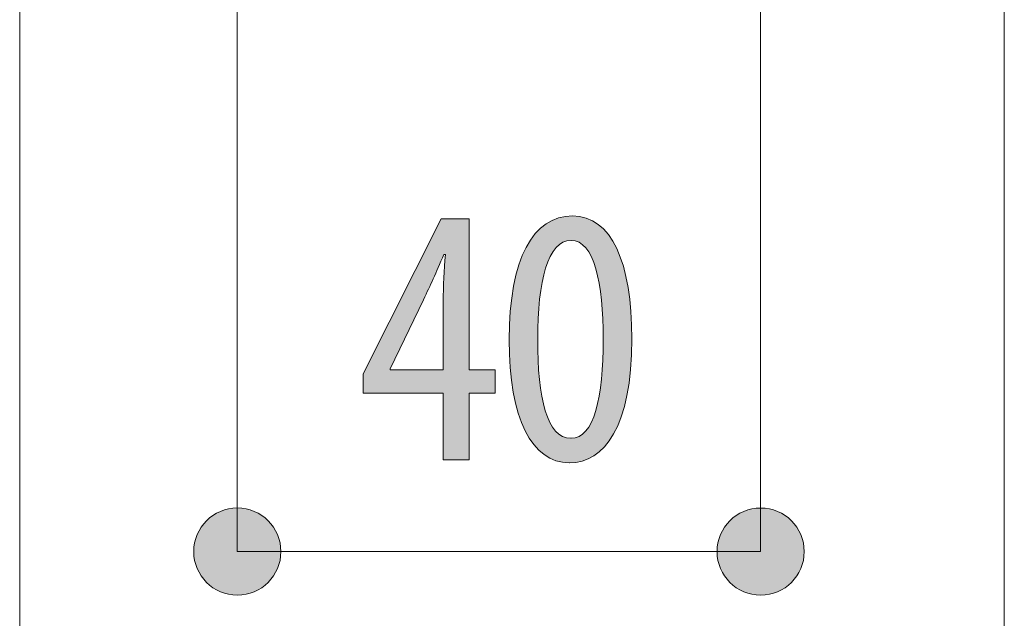
# Model space of a CAD drawing. Units: inches. Extents: x 53 to 208, y 68 to 162.
# Drawn here: x 62 to 69, y 112 to 117 of the extents above; entities that cross this region are included whole.
import ezdxf

# ---------------------------------------------------------------- set-up
doc = ezdxf.new("R2010")
doc.units = ezdxf.units.IN
doc.layers.add('EN', color=7, linetype='Continuous', lineweight=0)

# ---------------------------------------------------------------- blocks, each defined once
blk = doc.blocks.new('BLOCK_47')
at = {"layer": 'EN', "linetype": 'Continuous', "lineweight": 0}
h = blk.add_hatch(color=7, dxfattribs=at)
h.dxf.hatch_style = 2
h.paths.add_polyline_path([(63.4895, 112.9151), (63.4713, 112.9146), (63.4534, 112.9131), (63.4357, 112.9107), (63.4184, 112.9074), (63.4014, 112.9032), (63.3847, 112.8981), (63.3684, 112.8922), (63.3526, 112.8855), (63.3371, 112.878), (63.3221, 112.8697), (63.3077, 112.8607), (63.2937, 112.851), (63.2802, 112.8406), (63.2673, 112.8295), (63.255, 112.8178), (63.2433, 112.8055), (63.2323, 112.7926), (63.2219, 112.7791), (63.2122, 112.7651), (63.2032, 112.7506), (63.1949, 112.7356), (63.1874, 112.7202), (63.1807, 112.7043), (63.1748, 112.6881), (63.1697, 112.6714), (63.1656, 112.6544), (63.1622, 112.6371), (63.1598, 112.6194), (63.1584, 112.6015), (63.1579, 112.5833), (63.1584, 112.5651), (63.1598, 112.5472), (63.1622, 112.5296), (63.1656, 112.5122), (63.1697, 112.4952), (63.1748, 112.4786), (63.1807, 112.4623), (63.1874, 112.4465), (63.1949, 112.431), (63.2032, 112.4161), (63.2122, 112.4016), (63.2219, 112.3876), (63.2323, 112.3742), (63.2433, 112.3613), (63.255, 112.349), (63.2673, 112.3373), (63.2802, 112.3263), (63.2937, 112.3159), (63.3077, 112.3062), (63.3221, 112.2972), (63.3371, 112.2889), (63.3526, 112.2814), (63.3684, 112.2747), (63.3847, 112.2688), (63.4014, 112.2637), (63.4184, 112.2595), (63.4357, 112.2562), (63.4534, 112.2538), (63.4713, 112.2524), (63.4895, 112.2519), (63.5077, 112.2524), (63.5256, 112.2538), (63.5433, 112.2562), (63.5606, 112.2595), (63.5776, 112.2637), (63.5943, 112.2688), (63.6106, 112.2747), (63.6264, 112.2814), (63.6419, 112.2889), (63.6568, 112.2972), (63.6713, 112.3062), (63.6853, 112.3159), (63.6988, 112.3263), (63.7116, 112.3373), (63.724, 112.349), (63.7356, 112.3613), (63.7467, 112.3742), (63.7571, 112.3876), (63.7668, 112.4016), (63.7758, 112.4161), (63.7841, 112.431), (63.7916, 112.4465), (63.7983, 112.4623), (63.8042, 112.4786), (63.8092, 112.4952), (63.8134, 112.5122), (63.8167, 112.5296), (63.8191, 112.5472), (63.8206, 112.5651), (63.8211, 112.5833), (63.8206, 112.6015), (63.8191, 112.6194), (63.8167, 112.6371), (63.8134, 112.6544), (63.8092, 112.6714), (63.8042, 112.6881), (63.7983, 112.7043), (63.7916, 112.7202), (63.7841, 112.7356), (63.7758, 112.7506), (63.7668, 112.7651), (63.7571, 112.7791), (63.7467, 112.7926), (63.7356, 112.8055), (63.724, 112.8178), (63.7116, 112.8295), (63.6988, 112.8406), (63.6853, 112.851), (63.6713, 112.8607), (63.6568, 112.8697), (63.6419, 112.878), (63.6264, 112.8855), (63.6106, 112.8922), (63.5943, 112.8981), (63.5776, 112.9032), (63.5606, 112.9074), (63.5433, 112.9107), (63.5256, 112.9131), (63.5077, 112.9146)])
h = blk.add_hatch(color=7, dxfattribs=at)
h.dxf.hatch_style = 2
h.paths.add_polyline_path([(67.4727, 112.2515), (67.4909, 112.252), (67.5088, 112.2535), (67.5265, 112.2559), (67.5438, 112.2592), (67.5609, 112.2634), (67.5775, 112.2685), (67.5938, 112.2744), (67.6097, 112.2811), (67.6251, 112.2886), (67.6401, 112.2969), (67.6546, 112.3059), (67.6685, 112.3156), (67.682, 112.3261), (67.6949, 112.3371), (67.7072, 112.3488), (67.7189, 112.3611), (67.7299, 112.374), (67.7403, 112.3875), (67.75, 112.4015), (67.759, 112.416), (67.7673, 112.431), (67.7748, 112.4464), (67.7815, 112.4623), (67.7874, 112.4786), (67.7925, 112.4952), (67.7967, 112.5122), (67.8, 112.5296), (67.8024, 112.5472), (67.8038, 112.5651), (67.8043, 112.5833), (67.8038, 112.6015), (67.8024, 112.6194), (67.8, 112.637), (67.7967, 112.6544), (67.7925, 112.6714), (67.7874, 112.688), (67.7815, 112.7043), (67.7748, 112.7201), (67.7673, 112.7356), (67.759, 112.7505), (67.75, 112.765), (67.7403, 112.779), (67.7299, 112.7924), (67.7189, 112.8053), (67.7072, 112.8176), (67.6949, 112.8293), (67.682, 112.8404), (67.6685, 112.8508), (67.6546, 112.8605), (67.6401, 112.8695), (67.6251, 112.8777), (67.6097, 112.8852), (67.5938, 112.8919), (67.5775, 112.8978), (67.5609, 112.9029), (67.5438, 112.9071), (67.5265, 112.9104), (67.5088, 112.9128), (67.4909, 112.9142), (67.4727, 112.9147), (67.4545, 112.9142), (67.4366, 112.9128), (67.4189, 112.9104), (67.4016, 112.9071), (67.3846, 112.9029), (67.3679, 112.8978), (67.3516, 112.8919), (67.3358, 112.8852), (67.3203, 112.8777), (67.3054, 112.8695), (67.2909, 112.8605), (67.2769, 112.8508), (67.2634, 112.8404), (67.2506, 112.8293), (67.2383, 112.8176), (67.2266, 112.8053), (67.2155, 112.7924), (67.2051, 112.779), (67.1954, 112.765), (67.1864, 112.7505), (67.1781, 112.7356), (67.1706, 112.7201), (67.1639, 112.7043), (67.158, 112.688), (67.153, 112.6714), (67.1488, 112.6544), (67.1455, 112.637), (67.1431, 112.6194), (67.1416, 112.6015), (67.1411, 112.5833), (67.1416, 112.5651), (67.1431, 112.5472), (67.1455, 112.5296), (67.1488, 112.5122), (67.153, 112.4952), (67.158, 112.4786), (67.1639, 112.4623), (67.1706, 112.4464), (67.1781, 112.431), (67.1864, 112.416), (67.1954, 112.4015), (67.2051, 112.3875), (67.2155, 112.374), (67.2266, 112.3611), (67.2383, 112.3488), (67.2506, 112.3371), (67.2634, 112.3261), (67.2769, 112.3156), (67.2909, 112.3059), (67.3054, 112.2969), (67.3203, 112.2886), (67.3358, 112.2811), (67.3516, 112.2744), (67.3679, 112.2685), (67.3846, 112.2634), (67.4016, 112.2592), (67.4189, 112.2559), (67.4366, 112.2535), (67.4545, 112.252)])
at = {"layer": 'EN', "color": 7}
blk.add_line((63.4895, 112.5833), (67.4727, 112.5833), dxfattribs=at)
at = {"layer": 'EN'}
for points in [[(63.4895, 112.9151), (63.3064, 112.9151), (63.1579, 112.7662), (63.1579, 112.5833), (63.1579, 112.4004), (63.3064, 112.2519), (63.4895, 112.2519), (63.6726, 112.2519), (63.8211, 112.4004), (63.8211, 112.5833), (63.8211, 112.7662), (63.6726, 112.9151), (63.4895, 112.9151)], [(67.4727, 112.2515), (67.6558, 112.2515), (67.8043, 112.4004), (67.8043, 112.5833), (67.8043, 112.7662), (67.6558, 112.9147), (67.4727, 112.9147), (67.2896, 112.9147), (67.1411, 112.7662), (67.1411, 112.5833), (67.1411, 112.4004), (67.2896, 112.2515), (67.4727, 112.2515)]]:
    blk.add_open_spline(points, degree=3, knots=[0, 0, 0, 0, 1, 1, 1, 2, 2, 2, 3, 3, 3, 4, 4, 4, 4], dxfattribs=at)
blk = doc.blocks.new('BLOCK_46')
at = {"layer": 'EN'}
blk.add_blockref('BLOCK_47', (0, 0), dxfattribs=at)
blk = doc.blocks.new('BLOCK_56')
at = {"layer": 'EN', "linetype": 'Continuous', "lineweight": 0}
h = blk.add_hatch(color=7, dxfattribs=at)
h.dxf.hatch_style = 2
h.paths.add_polyline_path([(65.2536, 113.2813), (65.0561, 113.2813), (65.0561, 113.7891), (64.4469, 113.7891), (64.4469, 113.9355), (65.042, 115.1148), (65.2536, 115.1148), (65.2536, 113.9669), (65.451, 113.9669), (65.451, 113.7891), (65.2536, 113.7891)])
h.paths.add_polyline_path([(65.0561, 113.9669), (65.0561, 113.9677), (65.0561, 113.9702), (65.0561, 113.9742), (65.0561, 113.9797), (65.0561, 113.9866), (65.0561, 113.9947), (65.0561, 114.0041), (65.0561, 114.0146), (65.0561, 114.0261), (65.0561, 114.0385), (65.0561, 114.0519), (65.0561, 114.0659), (65.0561, 114.0807), (65.0561, 114.0961), (65.0561, 114.112), (65.0561, 114.1283), (65.0561, 114.145), (65.0561, 114.1619), (65.0561, 114.179), (65.0561, 114.1962), (65.0561, 114.2134), (65.0561, 114.2305), (65.0561, 114.2474), (65.0561, 114.2641), (65.0561, 114.2804), (65.0561, 114.2963), (65.0561, 114.3117), (65.0561, 114.3265), (65.0561, 114.3406), (65.0561, 114.3539), (65.0561, 114.3664), (65.0561, 114.378), (65.0561, 114.3889), (65.0561, 114.399), (65.0561, 114.4084), (65.0561, 114.417), (65.0561, 114.4251), (65.0561, 114.4325), (65.0561, 114.4393), (65.0561, 114.4455), (65.0561, 114.4512), (65.0561, 114.4564), (65.0561, 114.4612), (65.0561, 114.4655), (65.0561, 114.4694), (65.0561, 114.473), (65.0561, 114.4763), (65.0561, 114.4792), (65.0561, 114.4819), (65.0561, 114.4844), (65.0561, 114.4867), (65.0561, 114.4888), (65.0561, 114.4908), (65.0561, 114.4927), (65.0561, 114.4946), (65.0561, 114.4964), (65.0561, 114.4982), (65.0561, 114.5001), (65.0561, 114.502), (65.0561, 114.5041), (65.0561, 114.5062), (65.0561, 114.5086), (65.0561, 114.511), (65.0562, 114.5136), (65.0562, 114.5163), (65.0562, 114.5191), (65.0562, 114.522), (65.0562, 114.525), (65.0562, 114.5282), (65.0562, 114.5314), (65.0562, 114.5347), (65.0562, 114.5381), (65.0563, 114.5415), (65.0563, 114.5451), (65.0563, 114.5487), (65.0564, 114.5523), (65.0564, 114.5561), (65.0565, 114.5599), (65.0565, 114.5637), (65.0566, 114.5676), (65.0566, 114.5715), (65.0567, 114.5754), (65.0568, 114.5794), (65.0569, 114.5834), (65.057, 114.5874), (65.0571, 114.5914), (65.0572, 114.5954), (65.0573, 114.5994), (65.0574, 114.6034), (65.0576, 114.6074), (65.0577, 114.6114), (65.0579, 114.6154), (65.058, 114.6193), (65.0582, 114.6233), (65.0584, 114.6272), (65.0586, 114.6311), (65.0588, 114.6351), (65.059, 114.639), (65.0592, 114.6429), (65.0594, 114.6468), (65.0596, 114.6506), (65.0598, 114.6545), (65.0601, 114.6584), (65.0603, 114.6622), (65.0605, 114.6661), (65.0608, 114.67), (65.061, 114.6738), (65.0613, 114.6777), (65.0616, 114.6815), (65.0618, 114.6854), (65.0621, 114.6892), (65.0624, 114.6931), (65.0626, 114.6969), (65.0629, 114.7008), (65.0632, 114.7047), (65.0635, 114.7085), (65.0637, 114.7124), (65.064, 114.7163), (65.0643, 114.7202), (65.0646, 114.7241), (65.0649, 114.728), (65.0652, 114.7319), (65.0654, 114.7358), (65.0657, 114.7397), (65.066, 114.7436), (65.0663, 114.7475), (65.0665, 114.7514), (65.0668, 114.7552), (65.0671, 114.759), (65.0674, 114.7628), (65.0676, 114.7665), (65.0679, 114.7702), (65.0681, 114.7739), (65.0684, 114.7775), (65.0686, 114.781), (65.0689, 114.7845), (65.0691, 114.7879), (65.0694, 114.7912), (65.0696, 114.7944), (65.0698, 114.7976), (65.07, 114.8007), (65.0702, 114.8037), (65.0704, 114.8066), (65.0706, 114.8094), (65.0708, 114.8121), (65.071, 114.8147), (65.0712, 114.8171), (65.0713, 114.8195), (65.0715, 114.8217), (65.0716, 114.8238), (65.0718, 114.8257), (65.0719, 114.8275), (65.072, 114.8292), (65.0721, 114.8308), (65.0722, 114.8323), (65.0723, 114.8336), (65.0724, 114.8349), (65.0724, 114.836), (65.0725, 114.837), (65.0725, 114.838), (65.0726, 114.8388), (65.0726, 114.8396), (65.0726, 114.8403), (65.0726, 114.8409), (65.0726, 114.8415), (65.0726, 114.8419), (65.0726, 114.8423), (65.0725, 114.8427), (65.0725, 114.843), (65.0724, 114.8432), (65.0724, 114.8434), (65.0723, 114.8436), (65.0722, 114.8437), (65.0721, 114.8438), (65.0719, 114.8439), (65.0718, 114.8439), (65.0717, 114.844), (65.0715, 114.844), (65.0713, 114.844), (65.0712, 114.844), (65.071, 114.844), (65.0708, 114.844), (65.0706, 114.844), (65.0703, 114.844), (65.0701, 114.844), (65.0699, 114.844), (65.0696, 114.844), (65.0693, 114.844), (65.0691, 114.844), (65.0688, 114.844), (65.0685, 114.844), (65.0683, 114.844), (65.068, 114.844), (65.0677, 114.844), (65.0674, 114.844), (65.0672, 114.844), (65.0669, 114.844), (65.0666, 114.844), (65.0663, 114.844), (65.0661, 114.844), (65.0658, 114.844), (65.0655, 114.844), (65.0653, 114.844), (65.065, 114.844), (65.0648, 114.844), (65.0645, 114.844), (65.0643, 114.844), (65.0641, 114.844), (65.0639, 114.844), (65.0637, 114.844), (65.0635, 114.844), (65.0633, 114.844), (65.0632, 114.844), (65.063, 114.8439), (65.0629, 114.8439), (65.0627, 114.8438), (65.0625, 114.8437), (65.0624, 114.8435), (65.0622, 114.8433), (65.062, 114.8431), (65.0618, 114.8428), (65.0616, 114.8424), (65.0613, 114.842), (65.0611, 114.8415), (65.0608, 114.8409), (65.0605, 114.8403), (65.0601, 114.8395), (65.0597, 114.8387), (65.0593, 114.8378), (65.0588, 114.8367), (65.0583, 114.8356), (65.0578, 114.8343), (65.0572, 114.833), (65.0565, 114.8315), (65.0558, 114.8298), (65.0551, 114.8281), (65.0543, 114.8261), (65.0534, 114.8241), (65.0525, 114.8219), (65.0515, 114.8195), (65.0504, 114.817), (65.0493, 114.8143), (65.0481, 114.8115), (65.0468, 114.8085), (65.0455, 114.8054), (65.0441, 114.8022), (65.0427, 114.7988), (65.0412, 114.7954), (65.0397, 114.7918), (65.0382, 114.7882), (65.0366, 114.7845), (65.035, 114.7807), (65.0333, 114.7768), (65.0316, 114.7728), (65.0299, 114.7688), (65.0282, 114.7648), (65.0264, 114.7607), (65.0247, 114.7566), (65.0229, 114.7525), (65.0211, 114.7483), (65.0193, 114.7442), (65.0175, 114.74), (65.0157, 114.7358), (65.0139, 114.7317), (65.0122, 114.7276), (65.0104, 114.7235), (65.0086, 114.7194), (65.0069, 114.7154), (65.0051, 114.7115), (65.0034, 114.7076), (65.0018, 114.7038), (65.0001, 114.7), (64.9985, 114.6964), (64.9969, 114.6927), (64.9953, 114.6891), (64.9937, 114.6856), (64.9921, 114.6821), (64.9906, 114.6787), (64.9891, 114.6753), (64.9875, 114.672), (64.986, 114.6687), (64.9845, 114.6654), (64.9831, 114.6621), (64.9816, 114.6589), (64.9801, 114.6557), (64.9786, 114.6525), (64.9772, 114.6494), (64.9757, 114.6462), (64.9743, 114.6431), (64.9728, 114.6399), (64.9713, 114.6368), (64.9699, 114.6336), (64.9684, 114.6305), (64.9669, 114.6273), (64.9654, 114.6242), (64.9639, 114.621), (64.9624, 114.6178), (64.9609, 114.6146), (64.9594, 114.6113), (64.9578, 114.608), (64.9563, 114.6047), (64.9547, 114.6014), (64.9531, 114.5981), (64.9515, 114.5947), (64.95, 114.5913), (64.9484, 114.5879), (64.9468, 114.5845), (64.9452, 114.5812), (64.9436, 114.5778), (64.942, 114.5744), (64.9404, 114.5711), (64.9388, 114.5678), (64.9373, 114.5645), (64.9358, 114.5613), (64.9342, 114.5581), (64.9327, 114.5549), (64.9313, 114.5518), (64.9298, 114.5488), (64.9284, 114.5458), (64.927, 114.5429), (64.9257, 114.54), (64.9244, 114.5373), (64.9231, 114.5346), (64.9219, 114.532), (64.9207, 114.5295), (64.9196, 114.5271), (64.9185, 114.5248), (64.9175, 114.5227), (64.9165, 114.5206), (64.9156, 114.5186), (64.9147, 114.5168), (64.9139, 114.5151), (64.9131, 114.5135), (64.9123, 114.5119), (64.9116, 114.5103), (64.9109, 114.5088), (64.9101, 114.5072), (64.9094, 114.5056), (64.9086, 114.5039), (64.9077, 114.5021), (64.9068, 114.5003), (64.9059, 114.4983), (64.9048, 114.4961), (64.9037, 114.4937), (64.9025, 114.4912), (64.9011, 114.4884), (64.8997, 114.4854), (64.8981, 114.482), (64.8963, 114.4784), (64.8944, 114.4745), (64.8924, 114.4702), (64.8901, 114.4655), (64.8877, 114.4604), (64.885, 114.455), (64.8822, 114.449), (64.8791, 114.4426), (64.8758, 114.4357), (64.8722, 114.4283), (64.8684, 114.4204), (64.8643, 114.4119), (64.8599, 114.4028), (64.8553, 114.3932), (64.8504, 114.3831), (64.8453, 114.3725), (64.84, 114.3614), (64.8345, 114.35), (64.8289, 114.3382), (64.823, 114.3262), (64.8171, 114.3138), (64.811, 114.3012), (64.8049, 114.2884), (64.7986, 114.2755), (64.7924, 114.2624), (64.786, 114.2493), (64.7797, 114.2361), (64.7733, 114.2229), (64.767, 114.2098), (64.7607, 114.1967), (64.7545, 114.1838), (64.7483, 114.171), (64.7423, 114.1584), (64.7363, 114.146), (64.7305, 114.1339), (64.7248, 114.1222), (64.7193, 114.1107), (64.714, 114.0997), (64.7089, 114.0891), (64.704, 114.079), (64.6994, 114.0694), (64.695, 114.0603), (64.691, 114.0518), (64.6871, 114.0438), (64.6836, 114.0365), (64.6803, 114.0296), (64.6772, 114.0232), (64.6744, 114.0174), (64.6718, 114.012), (64.6694, 114.007), (64.6672, 114.0025), (64.6653, 113.9984), (64.6635, 113.9947), (64.6619, 113.9914), (64.6604, 113.9884), (64.6591, 113.9857), (64.658, 113.9834), (64.657, 113.9813), (64.6562, 113.9795), (64.6554, 113.978), (64.6548, 113.9767), (64.6543, 113.9756), (64.6539, 113.9747), (64.6535, 113.974), (64.6533, 113.9735), (64.6531, 113.9731), (64.6529, 113.9728), (64.6528, 113.9726), (64.6528, 113.9725), (64.6527, 113.9724), (64.6527, 113.9724), (64.6527, 113.9724), (64.6527, 113.9724), (64.6527, 113.9724), (64.6527, 113.9724), (64.6527, 113.9724), (64.6527, 113.9724), (64.6527, 113.9724), (64.6527, 113.9724), (64.6527, 113.9724), (64.6527, 113.9723), (64.6527, 113.9723), (64.6527, 113.9723), (64.6527, 113.9723), (64.6527, 113.9723), (64.6527, 113.9723), (64.6527, 113.9723), (64.6527, 113.9722), (64.6527, 113.9722), (64.6527, 113.9722), (64.6527, 113.9721), (64.6527, 113.9721), (64.6527, 113.9721), (64.6527, 113.972), (64.6527, 113.972), (64.6527, 113.9719), (64.6527, 113.9718), (64.6527, 113.9718), (64.6527, 113.9717), (64.6527, 113.9716), (64.6527, 113.9715), (64.6527, 113.9715), (64.6527, 113.9714), (64.6527, 113.9713), (64.6527, 113.9712), (64.6527, 113.971), (64.6527, 113.9709), (64.6527, 113.9708), (64.6527, 113.9707), (64.6527, 113.9706), (64.6527, 113.9704), (64.6527, 113.9703), (64.6527, 113.9702), (64.6527, 113.97), (64.6527, 113.9699), (64.6527, 113.9698), (64.6527, 113.9696), (64.6527, 113.9695), (64.6527, 113.9693), (64.6527, 113.9692), (64.6527, 113.9691), (64.6527, 113.9689), (64.6527, 113.9688), (64.6527, 113.9687), (64.6527, 113.9685), (64.6527, 113.9684), (64.6527, 113.9683), (64.6527, 113.9682), (64.6527, 113.9681), (64.6527, 113.968), (64.6527, 113.9679), (64.6527, 113.9678), (64.6527, 113.9677), (64.6527, 113.9676), (64.6527, 113.9675), (64.6527, 113.9675), (64.6527, 113.9674), (64.6527, 113.9673), (64.6527, 113.9673), (64.6527, 113.9672), (64.6527, 113.9672), (64.6527, 113.9671), (64.6527, 113.9671), (64.6527, 113.9671), (64.6527, 113.967), (64.6527, 113.967), (64.6527, 113.967), (64.6527, 113.967), (64.6527, 113.9669), (64.6527, 113.9669), (64.6527, 113.9669), (64.6527, 113.9669), (64.6527, 113.9669), (64.6527, 113.9669), (64.6527, 113.9669), (64.6527, 113.9669), (64.6527, 113.9669), (64.6527, 113.9669), (64.6527, 113.9669), (64.6527, 113.9669), (64.6527, 113.9669), (64.6527, 113.9669), (64.6527, 113.9669), (64.6528, 113.9669), (64.6531, 113.9669), (64.6537, 113.9669), (64.6546, 113.9669), (64.656, 113.9669), (64.6579, 113.9669), (64.6604, 113.9669), (64.6636, 113.9669), (64.6677, 113.9669), (64.6726, 113.9669), (64.6785, 113.9669), (64.6856, 113.9669), (64.6937, 113.9669), (64.7032, 113.9669), (64.7139, 113.9669), (64.7261, 113.9669), (64.7399, 113.9669), (64.7552, 113.9669), (64.7723, 113.9669), (64.7911, 113.9669), (64.8118, 113.9669), (64.8345, 113.9669), (64.8593, 113.9669), (64.8862, 113.9669), (64.9153, 113.9669), (64.9468, 113.9669), (64.9807, 113.9669), (65.0171, 113.9669)])
h = blk.add_hatch(color=7, dxfattribs=at)
h.dxf.hatch_style = 2
h.paths.add_polyline_path([(66.0158, 113.2589), (65.9877, 113.26), (65.9603, 113.2634), (65.9338, 113.269), (65.908, 113.2767), (65.883, 113.2867), (65.8588, 113.2989), (65.8355, 113.3132), (65.813, 113.3296), (65.7914, 113.3481), (65.7707, 113.3688), (65.7508, 113.3915), (65.7318, 113.4163), (65.7138, 113.4431), (65.6966, 113.4719), (65.6804, 113.5028), (65.6652, 113.5357), (65.6509, 113.5705), (65.6376, 113.6073), (65.6253, 113.646), (65.614, 113.6867), (65.6037, 113.7293), (65.5944, 113.7737), (65.5861, 113.82), (65.579, 113.8682), (65.5729, 113.9182), (65.5678, 113.9701), (65.5639, 114.0237), (65.5611, 114.0791), (65.5594, 114.1363), (65.5588, 114.1953), (65.5594, 114.2561), (65.5612, 114.3149), (65.5642, 114.3717), (65.5684, 114.4266), (65.5738, 114.4795), (65.5803, 114.5304), (65.5879, 114.5793), (65.5966, 114.6262), (65.6065, 114.6711), (65.6174, 114.714), (65.6294, 114.7548), (65.6425, 114.7937), (65.6566, 114.8304), (65.6717, 114.8652), (65.6879, 114.8979), (65.705, 114.9285), (65.7231, 114.957), (65.7422, 114.9835), (65.7623, 115.0079), (65.7832, 115.0302), (65.8051, 115.0505), (65.8279, 115.0686), (65.8516, 115.0846), (65.8762, 115.0985), (65.9016, 115.1103), (65.9279, 115.1199), (65.955, 115.1275), (65.9829, 115.1328), (66.0116, 115.1361), (66.0411, 115.1372), (66.0703, 115.136), (66.0985, 115.1325), (66.1257, 115.1267), (66.152, 115.1186), (66.1774, 115.1083), (66.2018, 115.0958), (66.2253, 115.0811), (66.2477, 115.0643), (66.2692, 115.0453), (66.2898, 115.0242), (66.3094, 115.001), (66.328, 114.9757), (66.3456, 114.9485), (66.3622, 114.9192), (66.3779, 114.8879), (66.3925, 114.8548), (66.4062, 114.8197), (66.4189, 114.7826), (66.4306, 114.7438), (66.4412, 114.7031), (66.4509, 114.6606), (66.4596, 114.6163), (66.4673, 114.5702), (66.4739, 114.5224), (66.4796, 114.4729), (66.4842, 114.4217), (66.4878, 114.3689), (66.4903, 114.3144), (66.4919, 114.2584), (66.4924, 114.2008), (66.4917, 114.1353), (66.4896, 114.0723), (66.4862, 114.012), (66.4815, 113.9542), (66.4755, 113.8989), (66.4683, 113.8462), (66.4599, 113.7959), (66.4503, 113.748), (66.4396, 113.7026), (66.4279, 113.6595), (66.415, 113.6189), (66.4012, 113.5805), (66.3863, 113.5445), (66.3705, 113.5107), (66.3539, 113.4792), (66.3363, 113.4499), (66.3179, 113.4229), (66.2987, 113.398), (66.2787, 113.3752), (66.258, 113.3546), (66.2366, 113.336), (66.2145, 113.3195), (66.1918, 113.3051), (66.1686, 113.2927), (66.1447, 113.2822), (66.1204, 113.2738), (66.0956, 113.2672), (66.0703, 113.2626), (66.0446, 113.2598), (66.0185, 113.2589), (66.0185, 113.2589), (66.0185, 113.2589), (66.0185, 113.2589), (66.0184, 113.2589), (66.0183, 113.2589), (66.0183, 113.2589), (66.0182, 113.2589), (66.0181, 113.2589), (66.0179, 113.2589), (66.0178, 113.2589), (66.0177, 113.2589), (66.0176, 113.2589), (66.0174, 113.2589), (66.0173, 113.2589), (66.0172, 113.2589), (66.017, 113.2589), (66.0169, 113.2589), (66.0168, 113.2589), (66.0166, 113.2589), (66.0165, 113.2589), (66.0164, 113.2589), (66.0163, 113.2589), (66.0162, 113.2589), (66.0161, 113.2589), (66.016, 113.2589), (66.0159, 113.2589), (66.0159, 113.2589), (66.0158, 113.2589), (66.0158, 113.2589)])
h.paths.add_polyline_path([(66.0299, 113.4449), (66.047, 113.446), (66.0635, 113.449), (66.0793, 113.4541), (66.0944, 113.4612), (66.1088, 113.4702), (66.1226, 113.481), (66.1357, 113.4937), (66.1482, 113.5082), (66.16, 113.5244), (66.1712, 113.5424), (66.1818, 113.562), (66.1918, 113.5833), (66.2012, 113.6062), (66.2099, 113.6306), (66.2181, 113.6565), (66.2257, 113.6839), (66.2327, 113.7127), (66.2392, 113.7429), (66.2451, 113.7744), (66.2505, 113.8072), (66.2553, 113.8413), (66.2595, 113.8767), (66.2633, 113.9131), (66.2665, 113.9508), (66.2692, 113.9895), (66.2714, 114.0293), (66.273, 114.07), (66.2742, 114.1118), (66.275, 114.1545), (66.2752, 114.198), (66.275, 114.2405), (66.2742, 114.2823), (66.273, 114.3233), (66.2714, 114.3634), (66.2692, 114.4026), (66.2665, 114.4409), (66.2633, 114.4782), (66.2595, 114.5145), (66.2553, 114.5497), (66.2505, 114.5837), (66.2451, 114.6166), (66.2392, 114.6483), (66.2327, 114.6786), (66.2257, 114.7076), (66.2181, 114.7353), (66.2099, 114.7615), (66.2012, 114.7862), (66.1918, 114.8095), (66.1818, 114.8311), (66.1712, 114.8511), (66.16, 114.8695), (66.1482, 114.8861), (66.1357, 114.9009), (66.1226, 114.9139), (66.1088, 114.9251), (66.0944, 114.9343), (66.0793, 114.9416), (66.0635, 114.9469), (66.047, 114.95), (66.0299, 114.9511), (66.0125, 114.9501), (65.9957, 114.947), (65.9796, 114.942), (65.9642, 114.935), (65.9494, 114.9261), (65.9352, 114.9153), (65.9217, 114.9027), (65.9089, 114.8883), (65.8967, 114.8721), (65.8851, 114.8543), (65.8741, 114.8347), (65.8637, 114.8135), (65.854, 114.7908), (65.8448, 114.7664), (65.8363, 114.7406), (65.8283, 114.7133), (65.821, 114.6845), (65.8142, 114.6544), (65.808, 114.6229), (65.8023, 114.59), (65.7972, 114.5559), (65.7927, 114.5206), (65.7888, 114.484), (65.7853, 114.4463), (65.7825, 114.4075), (65.7801, 114.3676), (65.7783, 114.3267), (65.777, 114.2847), (65.7763, 114.2418), (65.776, 114.198), (65.776, 114.1542), (65.7765, 114.1112), (65.7776, 114.0693), (65.7792, 114.0283), (65.7813, 113.9884), (65.784, 113.9496), (65.7872, 113.9119), (65.7911, 113.8753), (65.7954, 113.84), (65.8004, 113.8059), (65.8059, 113.773), (65.812, 113.7415), (65.8187, 113.7114), (65.826, 113.6826), (65.8339, 113.6553), (65.8423, 113.6295), (65.8514, 113.6052), (65.8611, 113.5824), (65.8714, 113.5613), (65.8824, 113.5417), (65.8939, 113.5239), (65.9061, 113.5077), (65.9189, 113.4933), (65.9324, 113.4807), (65.9465, 113.4699), (65.9613, 113.461), (65.9767, 113.4541), (65.9928, 113.449), (66.0096, 113.446), (66.027, 113.4449), (66.027, 113.4449), (66.027, 113.4449), (66.0271, 113.4449), (66.0271, 113.4449), (66.0272, 113.4449), (66.0273, 113.4449), (66.0274, 113.4449), (66.0275, 113.4449), (66.0276, 113.4449), (66.0277, 113.4449), (66.0279, 113.4449), (66.028, 113.4449), (66.0282, 113.4449), (66.0283, 113.4449), (66.0284, 113.4449), (66.0286, 113.4449), (66.0287, 113.4449), (66.0289, 113.4449), (66.029, 113.4449), (66.0291, 113.4449), (66.0293, 113.4449), (66.0294, 113.4449), (66.0295, 113.4449), (66.0296, 113.4449), (66.0297, 113.4449), (66.0298, 113.4449), (66.0298, 113.4449), (66.0299, 113.4449), (66.0299, 113.4449)])
at = {"layer": 'EN'}
blk.add_lwpolyline([(65.0561, 113.2813), (65.0561, 113.7891), (64.4469, 113.7891), (64.4469, 113.9355), (65.042, 115.1148), (65.2536, 115.1148), (65.2536, 113.9669), (65.451, 113.9669), (65.451, 113.7891), (65.2536, 113.7891), (65.2536, 113.2813)], close=True, dxfattribs=at)
for points, knots in [([(66.0158, 113.2589), (65.7309, 113.2589), (65.5588, 113.5972), (65.5588, 114.1953), (65.5588, 114.813), (65.7422, 115.1372), (66.0411, 115.1372), (66.3374, 115.1372), (66.4924, 114.7847), (66.4924, 114.2008), (66.4924, 113.5324), (66.2809, 113.2589), (66.0185, 113.2589), (66.0185, 113.2589), (66.0158, 113.2589), (66.0158, 113.2589)], [0, 0, 0, 0, 1, 1, 1, 2, 2, 2, 3, 3, 3, 4, 4, 4, 5, 5, 5, 5]), ([(66.0299, 113.4449), (66.2047, 113.4449), (66.2752, 113.7581), (66.2752, 114.198), (66.2752, 114.6266), (66.2047, 114.9511), (66.0299, 114.9511), (65.8521, 114.9511), (65.776, 114.6407), (65.776, 114.198), (65.7732, 113.755), (65.8494, 113.4449), (66.027, 113.4449), (66.027, 113.4449), (66.0299, 113.4449), (66.0299, 113.4449)], [0, 0, 0, 0, 1, 1, 1, 2, 2, 2, 3, 3, 3, 4, 4, 4, 5, 5, 5, 5]), ([(65.0561, 113.9669), (65.0561, 113.9669), (65.0561, 114.4829), (65.0561, 114.4829), (65.0561, 114.6097), (65.0646, 114.7227), (65.073, 114.844), (65.073, 114.844), (65.0618, 114.844), (65.0618, 114.844), (64.9997, 114.6972), (64.9602, 114.6128), (64.9066, 114.4998), (64.9066, 114.4998), (64.6527, 113.9724), (64.6527, 113.9724), (64.6527, 113.9724), (64.6527, 113.9669), (64.6527, 113.9669), (64.6527, 113.9669), (65.0561, 113.9669), (65.0561, 113.9669)], [0, 0, 0, 0, 1, 1, 1, 2, 2, 2, 3, 3, 3, 4, 4, 4, 5, 5, 5, 6, 6, 6, 7, 7, 7, 7])]:
    blk.add_open_spline(points, degree=3, knots=knots, dxfattribs=at)

msp = doc.modelspace()

# ---------------------------------------------------------------- linework, layer by layer
at = {"layer": 'EN', "color": 7}
for p, q in [((61.8331, 125.3171), (61.8331, 107.8532)), ((69.3272, 125.3171), (69.3272, 107.8532)), ((63.4895, 122.8373), (63.4895, 112.5833)), ((67.4727, 122.8373), (67.4727, 112.5833))]:
    msp.add_line(p, q, dxfattribs=at)

# ---------------------------------------------------------------- block references
at = {"layer": 'EN'}
for name in ['BLOCK_56', 'BLOCK_46']:
    msp.add_blockref(name, (0, 0), dxfattribs=at)

doc.saveas('drawing.dxf')
